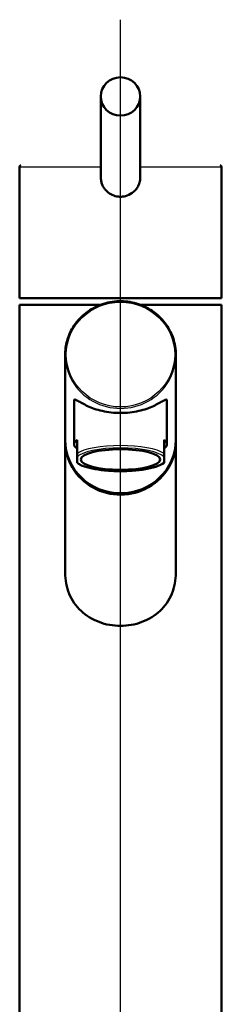
# Paper-space layout 'DF_1' of a CAD drawing. Units: millimetres. Extents: x 0 to 2100, y 0 to 4042.
# Drawn here: x 730 to 781, y 1751 to 1999 of the extents above; entities that cross this region are included whole.
import ezdxf

# ---------------------------------------------------------------- set-up
doc = ezdxf.new("R2010")
doc.units = ezdxf.units.MM
doc.header["$LTSCALE"] = 10
for name, color, linetype, lineweight in [('Centerline(ISO)', 7, 'Continuous', 25), ('Visible Edges(ISO)', 7, 'Continuous', 50), ('Visible Tangent Edges(ISO)', 7, 'Continuous', 25)]:
    doc.layers.add(name, color=color, linetype=linetype, lineweight=lineweight)

psp = doc.layouts.new('DF_1')

# ---------------------------------------------------------------- linework, layer by layer
at = {"layer": 'Centerline(ISO)', "linetype": 'Continuous'}
psp.add_line((755.8, 811.07), (755.8, 1999.16), dxfattribs=at)
at = {"layer": 'Visible Edges(ISO)'}
for p, q in [((750.8, 1979.79), (750.8, 1959.54)), ((760.8, 1979.79), (760.8, 1959.54)), ((730.3, 1962.08), (730.3, 1928.88)), ((781.3, 1962.08), (781.3, 1928.88)), ((750.8, 1959.54), (750.8, 1959.54)), ((730.3, 1928.88), (781.3, 1928.88)), ((730.3, 1927.23), (750.75, 1927.23)), ((730.3, 1927.23), (730.3, 1737.23)), ((760.84, 1927.23), (781.3, 1927.23)), ((781.3, 1927.23), (781.3, 1737.23)), ((741.8, 1893.2), (741.8, 1914.61)), ((769.8, 1893.2), (769.8, 1914.61)), ((744.05, 1903.06), (744.05, 1892.06)), ((767.55, 1903.06), (767.55, 1892.06)), ((741.8, 1892.86), (741.8, 1859.62)), ((744.8, 1889.75), (744.8, 1893.13)), ((766.8, 1889.75), (766.8, 1893.13)), ((769.8, 1892.86), (769.8, 1859.62)), ((744.8, 1889.75), (744.8, 1888.81)), ((744.8, 1887.59), (744.8, 1888.81)), ((766.8, 1889.75), (766.8, 1888.81)), ((766.8, 1888.81), (766.8, 1887.59)), ((744.8, 1887.38), (744.8, 1887.59)), ((766.8, 1887.38), (766.8, 1887.59))]:
    psp.add_line(p, q, dxfattribs=at)
for centre, major_axis, ratio in [((755.8, 1979.79), (-5, 0), 0.965926), ((755.8, 1888.2), (-10.05, 0), 0.258934)]:
    psp.add_ellipse(centre, major_axis=major_axis, ratio=ratio, dxfattribs=at)
for centre, major_axis, ratio, start_param, end_param in [((755.8, 1893.2), (14, 0), 0.965895, 3.141593, 6.283185), ((755.8, 1892.86), (-14, 0), 0.965895, 0, 3.154039), ((755.8, 1892.86), (-14, 0), 0.965895, 6.270739, 6.283185), ((755.8, 1892.06), (-11.75, 0), 0.258934, 5.923962, 6.642409), ((755.8, 1892.06), (11.75, 0), 0.258934, 5.923962, 6.642408)]:
    psp.add_ellipse(centre, major_axis=major_axis, ratio=ratio, start_param=start_param, end_param=end_param, dxfattribs=at)
for points, knots in [([(730.3, 1962.08), (730.3, 1962.12), (730.3, 1962.15), (730.32, 1962.21), (730.34, 1962.24), (730.38, 1962.29), (730.4, 1962.31), (730.45, 1962.35), (730.48, 1962.36), (730.52, 1962.38), (730.54, 1962.38), (730.57, 1962.38), (730.58, 1962.38), (730.6, 1962.38)], [0, 0, 0, 0, 0.00952969, 0.00952969, 0.0191225, 0.0191225, 0.02865013, 0.02865013, 0.03820837, 0.03820837, 0.04253343, 0.04253343, 0.04695041, 0.04695041, 0.04695041, 0.04695041]), ([(781, 1962.38), (781.01, 1962.38), (781.02, 1962.38), (781.05, 1962.38), (781.06, 1962.38), (781.09, 1962.37), (781.11, 1962.36), (781.15, 1962.34), (781.17, 1962.33), (781.2, 1962.31), (781.22, 1962.29), (781.24, 1962.26), (781.25, 1962.24), (781.27, 1962.2), (781.28, 1962.18), (781.29, 1962.14), (781.3, 1962.11), (781.3, 1962.08)], [0, 0, 0, 0, 0.00389743, 0.00389743, 0.00773126, 0.00773126, 0.01401639, 0.01401639, 0.02030071, 0.02030071, 0.02658545, 0.02658545, 0.03286993, 0.03286993, 0.03915457, 0.03915457, 0.04703582, 0.04703582, 0.04703582, 0.04703582]), ([(750.8, 1959.54), (750.8, 1959.16), (750.87, 1958.49), (751.16, 1957.55), (751.55, 1956.79), (752.23, 1955.9), (753.29, 1955.06), (754.62, 1954.57), (755.47, 1954.49), (755.8, 1954.49)], [0, 0, 0, 0, 1.141114, 2.005261, 2.95404, 3.701227, 5.372977, 6.954596, 7.922996, 7.922996, 7.922996, 7.922996]), ([(755.8, 1954.49), (755.97, 1954.49), (756.39, 1954.51), (757.43, 1954.7), (758.65, 1955.27), (759.74, 1956.31), (760.42, 1957.43), (760.74, 1958.55), (760.8, 1959.26), (760.8, 1959.54)], [0, 0, 0, 0, 0.510499, 1.276302, 3.164338, 4.470882, 5.777035, 7.092743, 7.923037, 7.923037, 7.923037, 7.923037]), ([(769.8, 1914.61), (769.8, 1916.05), (769.56, 1917.49), (768.62, 1920.23), (767.92, 1921.53), (766.14, 1923.84), (765.06, 1924.86), (762.61, 1926.52), (761.25, 1927.16), (758.39, 1927.99), (756.89, 1928.18), (753.9, 1928.1), (752.41, 1927.82), (749.61, 1926.83), (748.28, 1926.12), (745.94, 1924.33), (744.92, 1923.25), (743.28, 1920.84), (742.66, 1919.5), (741.96, 1916.97), (741.8, 1915.79), (741.8, 1914.61)], [3.141593, 3.141593, 3.141593, 3.141593, 3.461106, 3.461106, 3.780728, 3.780728, 4.100615, 4.100615, 4.42079, 4.42079, 4.741168, 4.741168, 5.061608, 5.061608, 5.381958, 5.381958, 5.702085, 5.702085, 6.021918, 6.021918, 6.283185, 6.283185, 6.283185, 6.283185]), ([(767.55, 1903.06), (767.55, 1903.27), (767.46, 1903.35), (767.14, 1903.3), (766.91, 1903.18), (766.01, 1902.67), (765.13, 1902.15), (763.12, 1901.24), (761.86, 1900.77), (759.7, 1900.28), (758.94, 1900.15), (757.38, 1899.98), (756.58, 1899.94), (755.01, 1899.94), (754.22, 1899.98), (752.66, 1900.15), (751.89, 1900.28), (749.74, 1900.77), (748.47, 1901.24), (746.46, 1902.15), (745.59, 1902.67), (744.69, 1903.18), (744.45, 1903.3), (744.13, 1903.35), (744.05, 1903.27), (744.05, 1903.06)], [0, 0, 0, 0, 0.245468, 0.245468, 0.490935, 0.490935, 0.98187, 0.98187, 1.451859, 1.451859, 1.686854, 1.686854, 1.921849, 1.921849, 2.156843, 2.156843, 2.391838, 2.391838, 2.861827, 2.861827, 3.352762, 3.352762, 3.598229, 3.598229, 3.843697, 3.843697, 3.843697, 3.843697]), ([(766.8, 1887.38), (766.3, 1886.99), (765.6, 1886.66), (763.87, 1886.11), (762.83, 1885.87), (760.62, 1885.53), (759.43, 1885.4), (757.01, 1885.27), (755.75, 1885.25), (753.32, 1885.32), (752.11, 1885.41), (749.89, 1885.68), (748.84, 1885.86), (747.03, 1886.3), (746.25, 1886.57), (745.31, 1887.03), (745.03, 1887.2), (744.8, 1887.38)], [0, 0, 0, 0, 0.412984, 0.412984, 0.81088, 0.81088, 1.184982, 1.184982, 1.553168, 1.553168, 1.919825, 1.919825, 2.286637, 2.286637, 2.659004, 2.659004, 2.854994, 2.854994, 2.854994, 2.854994]), ([(769.8, 1859.62), (769.8, 1858.74), (769.72, 1857.83), (769.38, 1856.05), (769.12, 1855.17), (768.42, 1853.5), (767.98, 1852.71), (766.97, 1851.26), (766.4, 1850.61), (764.54, 1848.86), (762.96, 1847.87), (760.35, 1846.89), (759.44, 1846.64), (757.61, 1846.32), (756.69, 1846.24), (754.9, 1846.24), (753.98, 1846.32), (752.15, 1846.64), (751.24, 1846.89), (748.63, 1847.87), (747.06, 1848.86), (745.2, 1850.61), (744.62, 1851.26), (743.61, 1852.71), (743.17, 1853.5), (742.48, 1855.17), (742.22, 1856.05), (741.88, 1857.83), (741.8, 1858.74), (741.8, 1859.62)], [0, 0, 0, 0, 0.263898, 0.263898, 0.527796, 0.527796, 0.791694, 0.791694, 1.055591, 1.055591, 1.592119, 1.592119, 1.860383, 1.860383, 2.128647, 2.128647, 2.396911, 2.396911, 2.665175, 2.665175, 3.201704, 3.201704, 3.465601, 3.465601, 3.729499, 3.729499, 3.993397, 3.993397, 4.257295, 4.257295, 4.257295, 4.257295])]:
    psp.add_open_spline(points, degree=3, knots=knots, dxfattribs=at)
at = {"layer": 'Visible Tangent Edges(ISO)'}
for p, q in [((730.3, 1962.08), (750.8, 1962.08)), ((760.8, 1962.08), (781.3, 1962.08))]:
    psp.add_line(p, q, dxfattribs=at)
psp.add_ellipse((755.8, 1914.69), major_axis=(-13.7, 0), ratio=0.965895, dxfattribs=at)
for centre, major_axis, ratio, start_param, end_param in [((755.8, 1914.61), (-14, 0), 0.965895, 0, 3.141593), ((755.8, 1888.68), (11.75, 0), 0.258934, 0.359223, 2.782369), ((755.8, 1888.2), (11.25, 0), 0.258934, 0.21121, 2.930381), ((755.8, 1888.2), (-11.25, 0), 0.258934, 0.211211, 2.930382)]:
    psp.add_ellipse(centre, major_axis=major_axis, ratio=ratio, start_param=start_param, end_param=end_param, dxfattribs=at)

doc.saveas('drawing.dxf')
